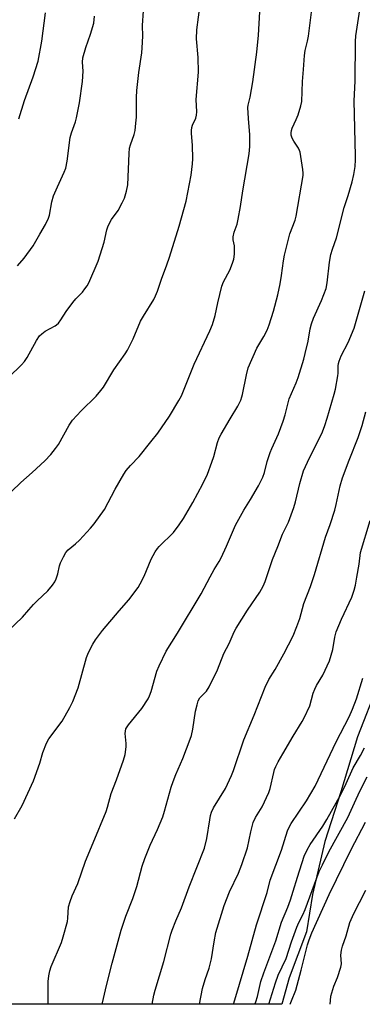
# Model space of a CAD drawing. Units: inches. Extents: x 1231770 to 1237770, y 561453 to 565454.
# Drawn here: x 1236046 to 1236164, y 561454 to 561792 of the extents above; entities that cross this region are included whole.
import ezdxf

# ---------------------------------------------------------------- set-up
doc = ezdxf.new("R2010")
doc.units = ezdxf.units.IN
doc.header["$MEASUREMENT"] = 0
doc.layers.add('NTRL-Trees', color=3, linetype='Continuous')
doc.layers.add('Undefined', color=1, linetype='Continuous')

msp = doc.modelspace()

# ---------------------------------------------------------------- linework, layer by layer
at = {"layer": 'NTRL-Trees'}
msp.add_polyline3d([(1236415.78, 561582.04, 0), (1236273.35, 561638.97, 0), (1236257.08, 561643.21, 0), (1236241.25, 561645.87, 0), (1236224.36, 561642.9, 0), (1236211.31, 561631.13, 0), (1236200.63, 561615.39, 0), (1236188.78, 561598.27, 0), (1236177.49, 561579.92, 0), (1236168.85, 561563.53, 0), (1236161.94, 561545.65, 0), (1236156.12, 561526.71, 0), (1236150.62, 561509.64, 0), (1236146.4, 561491.34, 0), (1236144.33, 561478.45, 0), (1236138.42, 561462.62, 0), (1236135.83, 561453.55, 0), (1235276.43, 561453.64, 0)], dxfattribs=at)
at = {"layer": 'Undefined'}
for points, elevation in [([(1236042.93, 561630.06), (1236046.07, 561633.19), (1236050.02, 561636.62), (1236054.34, 561640.68), (1236056.4, 561642.8), (1236058.07, 561644.86), (1236059.09, 561646.29), (1236062.78, 561652.96), (1236063.9, 561654.68), (1236066.89, 561657.88), (1236071.97, 561662.86), (1236073.66, 561664.81), (1236074.52, 561665.95), (1236078.11, 561671.91), (1236081.99, 561677.52), (1236082.76, 561678.77), (1236084.79, 561682.62), (1236087.31, 561688.7), (1236088.25, 561690.38), (1236091.8, 561696.21), (1236092.44, 561697.49), (1236093.08, 561699.06), (1236094.43, 561703.16), (1236096.3, 561708.07), (1236097.23, 561710.76), (1236100.53, 561721.42), (1236102.96, 561730.02), (1236104.72, 561739.01), (1236105.19, 561742.84), (1236105.28, 561744.6), (1236105.18, 561749.31), (1236104.78, 561753.28), (1236104.77, 561754.38), (1236104.95, 561755.42), (1236105.17, 561756.19), (1236106.25, 561758.56), (1236106.54, 561759.61), (1236106.58, 561760.74), (1236106.37, 561765.04), (1236107.21, 561774.4), (1236107.07, 561779.46), (1236106.56, 561785.95), (1236106.58, 561789.01), (1236108.35, 561802.24)], 484), ([(1236043.92, 561517.45), (1236046.6, 561521.99), (1236050.51, 561530.46), (1236052.69, 561536.59), (1236053.7, 561540.2), (1236054.9, 561543.5), (1236055.79, 561544.94), (1236060.27, 561551.05), (1236062.91, 561555.67), (1236063.95, 561557.76), (1236065.88, 561562.55), (1236068.72, 561572.97), (1236069.42, 561574.61), (1236070.9, 561577.55), (1236071.83, 561579.02), (1236074.24, 561582.26), (1236079.88, 561588.95), (1236083.27, 561592.78), (1236086.43, 561597), (1236087.18, 561598.28), (1236088.47, 561600.96), (1236090.88, 561606.75), (1236092.33, 561609.3), (1236093.15, 561610.51), (1236093.72, 561611.18), (1236098.57, 561615.91), (1236100.61, 561618.64), (1236102.02, 561620.8), (1236105.25, 561626.33), (1236108.69, 561632.74), (1236110.28, 561636.06), (1236111.83, 561640.2), (1236112.48, 561642.15), (1236113.79, 561646.98), (1236114.36, 561648.53), (1236115.03, 561649.82), (1236118.11, 561655.15), (1236120.74, 561659.45), (1236121.74, 561661.55), (1236122.14, 561662.64), (1236122.36, 561663.47), (1236123.66, 561670.24), (1236124.29, 561672.68), (1236127.27, 561679.43), (1236129.72, 561683.45), (1236130.85, 561685.6), (1236131.54, 561687.41), (1236133.03, 561692.12), (1236134.44, 561697.78), (1236135.24, 561701.51), (1236135.78, 561704.42), (1236136.43, 561709.48), (1236136.8, 561711.48), (1236138.63, 561718.76), (1236140.41, 561723.47), (1236140.81, 561724.83), (1236143.16, 561738.84), (1236143.22, 561739.72), (1236143.14, 561740.88), (1236142.14, 561746.94), (1236141.97, 561747.49), (1236141.59, 561748.24), (1236140.03, 561750.65), (1236139.47, 561751.66), (1236139.11, 561752.76), (1236139.08, 561753.57), (1236139.21, 561754.38), (1236139.47, 561755.19), (1236140.81, 561758.13), (1236141.43, 561759.79), (1236142.44, 561762.87), (1236142.76, 561764.28), (1236142.92, 561771.25), (1236143.33, 561775.36), (1236143.62, 561780.22), (1236143.89, 561781.84), (1236144.73, 561785.11), (1236145.05, 561786.8), (1236146.41, 561797.79)], 488), ([(1236055.47, 561453.56), (1236055.5, 561461.37), (1236055.73, 561463.39), (1236056.1, 561465.12), (1236056.5, 561466.51), (1236060.04, 561474.79), (1236060.7, 561476.73), (1236062.1, 561482.02), (1236062.25, 561483.15), (1236062.51, 561487.08), (1236063.03, 561488.99), (1236063.76, 561490.87), (1236065.7, 561495.12), (1236068.33, 561502.82), (1236071.02, 561509.11), (1236075.48, 561519.96), (1236075.96, 561521.46), (1236077.17, 561526.15), (1236079.02, 561530.85), (1236081.42, 561537.59), (1236081.94, 561539.53), (1236082.3, 561542.19), (1236082.3, 561543.36), (1236081.99, 561546.78), (1236082.05, 561547.58), (1236082.26, 561548.35), (1236082.63, 561549.08), (1236083.13, 561549.78), (1236087.75, 561555.36), (1236089.9, 561558.7), (1236090.38, 561559.7), (1236090.92, 561561.26), (1236092.89, 561568.19), (1236093.7, 561570.07), (1236096.07, 561575.08), (1236099.98, 561581.35), (1236108.14, 561594.85), (1236111.17, 561600.76), (1236112.55, 561603.21), (1236114.28, 561605.98), (1236114.97, 561607.28), (1236116.82, 561611.24), (1236119.19, 561616.85), (1236119.95, 561618.45), (1236122.82, 561623.67), (1236125.1, 561627.37), (1236127.8, 561631.98), (1236129.35, 561635.05), (1236129.96, 561636.67), (1236130.85, 561640.38), (1236131.87, 561643.46), (1236132.42, 561644.83), (1236134.75, 561649.89), (1236136.34, 561654.24), (1236137.02, 561656.44), (1236138.4, 561661.96), (1236140.82, 561667.46), (1236141.49, 561669.37), (1236143.42, 561675.67), (1236143.94, 561677.61), (1236144.93, 561681.81), (1236145.56, 561686.08), (1236146.04, 561687.78), (1236146.77, 561689.7), (1236149.54, 561695.79), (1236151.07, 561699.94), (1236151.48, 561701.91), (1236152.28, 561709.08), (1236152.69, 561711.65), (1236153.25, 561713.53), (1236154.61, 561717.45), (1236157.28, 561727.9), (1236158.64, 561732.01), (1236160, 561736.71), (1236160.59, 561739.21), (1236161.04, 561742), (1236161.19, 561744.22), (1236161.21, 561745.67), (1236160.7, 561764.51), (1236161.11, 561771.38), (1236161.16, 561784.94), (1236161.35, 561786.96), (1236163.18, 561798.9)], 490), ([(1236041.8, 561582.16), (1236046.67, 561586.78), (1236048.81, 561589.34), (1236050.52, 561591.23), (1236051.73, 561592.47), (1236055.43, 561595.94), (1236057.05, 561597.88), (1236057.83, 561599.02), (1236058.29, 561600.04), (1236058.78, 561601.68), (1236059.38, 561604.46), (1236059.74, 561605.54), (1236060.74, 561607.61), (1236061.58, 561609.1), (1236062.4, 561610.04), (1236064.96, 561612.11), (1236066.3, 561613.37), (1236070.06, 561617.41), (1236071.36, 561618.97), (1236074.93, 561623.93), (1236078.59, 561630.93), (1236081.54, 561636.04), (1236082.33, 561637.29), (1236083.83, 561639.07), (1236086.75, 561642.16), (1236090.85, 561647.13), (1236093.2, 561650.18), (1236097.27, 561656.02), (1236100.43, 561661.36), (1236101.35, 561663.06), (1236105.73, 561673.94), (1236111.12, 561685.38), (1236112.02, 561687.59), (1236112.95, 561690.72), (1236113.81, 561695.01), (1236115.2, 561700.72), (1236115.82, 561702.22), (1236117.96, 561706.28), (1236118.91, 561708.69), (1236119.33, 561710.06), (1236119.56, 561711.8), (1236119.64, 561713.84), (1236119.55, 561714.7), (1236119.11, 561716.67), (1236119.12, 561717.73), (1236119.49, 561719.3), (1236120.48, 561722.14), (1236120.87, 561723.86), (1236121.67, 561728.22), (1236122.42, 561733.56), (1236124.68, 561746.28), (1236124.86, 561748.87), (1236124.82, 561752.84), (1236124.36, 561758.51), (1236124.19, 561762.29), (1236124.28, 561763.08), (1236125, 561765.81), (1236125.91, 561771.16), (1236127.28, 561781.37), (1236127.79, 561787.12), (1236128.34, 561795.15)], 486), ([(1236041.93, 561669.45), (1236046.37, 561673.72), (1236047.38, 561674.78), (1236048.32, 561676.22), (1236051.48, 561682.09), (1236052.53, 561683.63), (1236053.37, 561684.41), (1236054.53, 561685.28), (1236057.91, 561687.13), (1236058.39, 561687.47), (1236059.01, 561688.05), (1236059.9, 561689.16), (1236061.65, 561692.06), (1236063.94, 561695.1), (1236065.05, 561696.46), (1236067.26, 561698.74), (1236068.15, 561699.81), (1236068.91, 561700.93), (1236069.45, 561701.93), (1236072.67, 561709.4), (1236074.79, 561715.86), (1236075.66, 561720.14), (1236076.1, 561721.5), (1236077.32, 561723.76), (1236079.55, 561726.86), (1236080.97, 561729.45), (1236081.73, 561731.04), (1236082.43, 561733.48), (1236082.87, 561735.7), (1236083.35, 561746.49), (1236083.49, 561748.24), (1236083.78, 561749.36), (1236085.1, 561752.95), (1236085.37, 561754.34), (1236085.69, 561756.89), (1236085.83, 561758.9), (1236085.91, 561765.68), (1236086.04, 561768.1), (1236086.66, 561774.31), (1236087.71, 561781.08), (1236087.89, 561782.82), (1236088.05, 561786.85), (1236087.96, 561790.52), (1236088.25, 561795.54)], 482), ([(1236045.44, 561758.38), (1236047.33, 561764.67), (1236050.39, 561772.84), (1236052.03, 561778.27), (1236053.34, 561785.14), (1236054.61, 561794.8)], 478), ([(1236074.08, 561453.56), (1236074.16, 561454.01), (1236075.54, 561459.97), (1236077.54, 561467.72), (1236080.65, 561479.12), (1236082.22, 561483.88), (1236084.6, 561490.02), (1236086.01, 561494.11), (1236087.88, 561501.08), (1236088.76, 561503.78), (1236090.61, 561508.31), (1236093.07, 561513.68), (1236094.92, 561518.09), (1236095.57, 561520.08), (1236097.86, 561528.25), (1236098.52, 561530.3), (1236099.45, 561532.65), (1236101.86, 561538.13), (1236104.39, 561544.77), (1236104.79, 561546.13), (1236105.25, 561548.29), (1236106.16, 561554.45), (1236106.7, 561556.64), (1236107.11, 561557.97), (1236107.69, 561559), (1236109.92, 561561.37), (1236110.84, 561562.82), (1236113.69, 561568.66), (1236115.97, 561574.33), (1236117.74, 561577.74), (1236119.52, 561581.79), (1236120.18, 561583.08), (1236124.09, 561589.18), (1236128.32, 561595.38), (1236129.47, 561597.53), (1236130.09, 561599.13), (1236132.62, 561606.66), (1236134.53, 561611.19), (1236136.08, 561615.35), (1236138.12, 561619.52), (1236139.99, 561624.56), (1236140.59, 561626.54), (1236142.02, 561632.78), (1236143.35, 561637.16), (1236144.66, 561640.12), (1236149.8, 561650.66), (1236150.69, 561652.83), (1236151.51, 561655.35), (1236153.85, 561663.56), (1236154.27, 561665.26), (1236155.17, 561669.89), (1236155.24, 561670.76), (1236155.21, 561673.36), (1236155.32, 561674.17), (1236155.53, 561674.96), (1236156.24, 561676.76), (1236158.67, 561681.34), (1236160.79, 561686.3), (1236164.43, 561699.2)], 492), ([(1236091.28, 561453.56), (1236091.83, 561456.66), (1236092.25, 561458.37), (1236095.25, 561468.26), (1236097.66, 561477.74), (1236098.14, 561479.11), (1236099.43, 561482.32), (1236101.41, 561486.76), (1236104.03, 561494.04), (1236109.26, 561507.33), (1236110.12, 561510.59), (1236111.05, 561517.09), (1236111.33, 561518.53), (1236111.66, 561519.65), (1236112.42, 561521.14), (1236116.49, 561527.89), (1236118.56, 561532.32), (1236119.19, 561533.98), (1236122.76, 561544.54), (1236126.38, 561553.12), (1236130.14, 561562.75), (1236131.45, 561565.34), (1236133.53, 561568.86), (1236136.52, 561574.18), (1236139.71, 561580.45), (1236141.05, 561583.57), (1236142.01, 561586.41), (1236143.46, 561591.56), (1236145.68, 561597.38), (1236147.15, 561601.53), (1236150.94, 561614.38), (1236152.44, 561618.67), (1236154.04, 561623.66), (1236154.58, 561625.64), (1236155.95, 561632.04), (1236156.71, 561634.75), (1236158.98, 561640.86), (1236162.12, 561648.66), (1236163.5, 561652.85), (1236164.78, 561657.55)], 494), ([(1236107.59, 561453.55), (1236108.62, 561458.98), (1236109.5, 561462.04), (1236110.84, 561465.98), (1236111.67, 561469.25), (1236112.55, 561475.1), (1236113.2, 561478.23), (1236116, 561487.58), (1236117.82, 561492.22), (1236120.94, 561498.69), (1236122.15, 561501.62), (1236124.05, 561507.4), (1236125.19, 561512.95), (1236125.98, 561516.12), (1236126.86, 561517.91), (1236129.16, 561521.56), (1236131.36, 561526.48), (1236131.82, 561527.85), (1236133.06, 561533.33), (1236133.39, 561534.43), (1236133.8, 561535.45), (1236134.58, 561536.99), (1236136.19, 561539.82), (1236139.77, 561545.89), (1236142.88, 561550.88), (1236143.59, 561552.18), (1236145.47, 561556.24), (1236146.67, 561560.66), (1236147.16, 561562), (1236147.8, 561563.29), (1236149.92, 561566.8), (1236152.25, 561571.84), (1236153.38, 561575.73), (1236154.05, 561579.95), (1236154.51, 561581.8), (1236156.39, 561586.18), (1236159.97, 561593.76), (1236160.77, 561596.16), (1236161.18, 561597.8), (1236161.71, 561600.63), (1236162.42, 561605.01), (1236162.94, 561609.03), (1236166.24, 561620.07)], 496), ([(1236119.22, 561453.55), (1236119.76, 561455.1), (1236124.22, 561470.17), (1236127.19, 561480.96), (1236130.77, 561492.04), (1236131.8, 561496.23), (1236135.77, 561506.63), (1236137.86, 561513.3), (1236138.55, 561514.8), (1236139.09, 561515.77), (1236144.4, 561523.59), (1236147.34, 561528.65), (1236154.6, 561543.93), (1236159.01, 561552.54), (1236160.17, 561555.11), (1236161.52, 561558.65), (1236163.75, 561565.83)], 498), ([(1236126.54, 561453.55), (1236126.89, 561454.4), (1236127.45, 561456.27), (1236128.68, 561461.35), (1236129.64, 561464.41), (1236133.81, 561475.42), (1236135.74, 561481.87), (1236137.95, 561487), (1236138.89, 561489.49), (1236139.82, 561492.46), (1236141.21, 561497.36), (1236143.6, 561504.53), (1236144.58, 561506.7), (1236145.56, 561508.53), (1236149.97, 561514.84), (1236151.37, 561517.2), (1236156.1, 561525.78), (1236157.95, 561529.61), (1236160.37, 561534.92), (1236162.9, 561539.15), (1236164.28, 561541.83)], 500), ([(1236138.72, 561453.55), (1236139.22, 561454.71), (1236140.64, 561458.47), (1236142.52, 561465.33), (1236144.75, 561474), (1236145.27, 561475.69), (1236146.18, 561478.17), (1236152.17, 561491.37), (1236159.72, 561506.8), (1236164.69, 561516.25)], 504), ([(1236152.52, 561453.55), (1236152.59, 561454.91), (1236152.76, 561456.33), (1236153.78, 561459.74), (1236154.99, 561462.77), (1236156.19, 561466.32), (1236156.38, 561467.43), (1236156.19, 561470.51), (1236156.37, 561472.17), (1236156.72, 561473.52), (1236157.96, 561477.09), (1236159.2, 561481.67), (1236160.58, 561484.82), (1236162.62, 561488.56), (1236164.79, 561492.86)], 506)]:
    msp.add_lwpolyline(points, dxfattribs=dict(at, elevation=elevation))
for points in [[(1236044.93, 561707.72, 480), (1236047.27, 561710.38, 480), (1236050.33, 561714.7, 480), (1236052.59, 561718.64, 480), (1236054.62, 561721.99, 480), (1236055.63, 561724.12, 480), (1236055.95, 561725.23, 480), (1236056.81, 561729.82, 480), (1236057.33, 561731.86, 480), (1236058.67, 561735, 480), (1236061.05, 561740.03, 480), (1236061.58, 561741.38, 480), (1236062.07, 561743.81, 480), (1236063.02, 561751.94, 480), (1236063.5, 561753.59, 480), (1236064.89, 561757.29, 480), (1236065.26, 561758.69, 480), (1236066.25, 561763.92, 480), (1236067.32, 561771.18, 480), (1236067.59, 561774.75, 480), (1236067.3, 561777.86, 480), (1236067.39, 561779.37, 480), (1236068.43, 561782.96, 480), (1236070.1, 561787.46, 480), (1236071.23, 561791.32, 480), (1236071.47, 561793.67, 480)], [(1236131.43, 561453.55, 502), (1236133.67, 561460.89, 502), (1236134.65, 561463.59, 502), (1236137.33, 561469.37, 502), (1236139.21, 561475.03, 502), (1236140.99, 561480.08, 502), (1236141.68, 561481.67, 502), (1236143.07, 561484.4, 502), (1236143.86, 561486.16, 502), (1236148.73, 561499.25, 502), (1236149.82, 561501.59, 502), (1236152.07, 561505.99, 502), (1236158.55, 561517.88, 502), (1236160.91, 561522.89, 502), (1236162.66, 561526.91, 502), (1236165.25, 561531.91, 502)]]:
    msp.add_polyline3d(points, dxfattribs=at)

doc.saveas('drawing.dxf')
